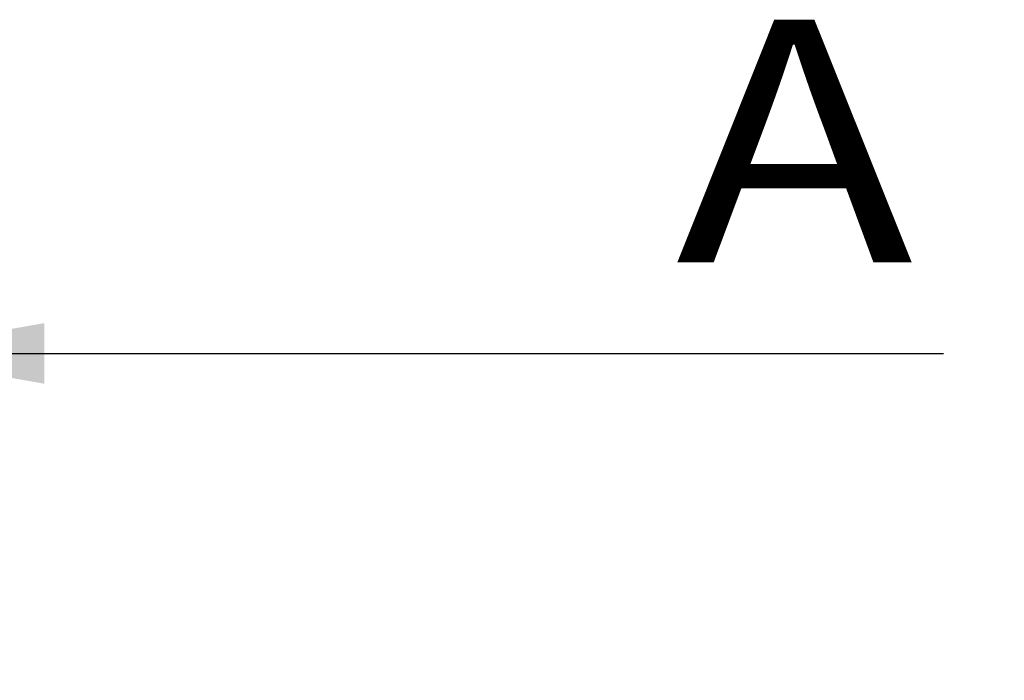
# Paper-space layout 'Blatt1' of a CAD drawing. Units: millimetres. Extents: x 0 to 300, y 0 to 424.
# Drawn here: x 92 to 115, y 352 to 367 of the extents above; entities that cross this region are included whole.
import ezdxf
from ezdxf.enums import TextEntityAlignment as Align

# ---------------------------------------------------------------- set-up
doc = ezdxf.new("R2010")
doc.units = ezdxf.units.MM
doc.layers.add('LAYER0', color=7, linetype='Continuous')
doc.styles.add('VISI1-courier new', font='txt')
doc.dimstyles.new('VisiStyle', dxfattribs={"dimtxt": 4, "dimasz": 0, "dimexe": 3, "dimexo": 0, "dimgap": 1.5, "dimtad": 1, "dimdsep": 46, "dimtxsty": 'VISI1-courier new', "dimsah": 1, "dimcen": 0, "dimclrt": 7, "dimadec": 3, "dimazin": 2, "dimtfac": 0.8, "dimtmove": 0, "dimatfit": 3, "dimfxl": 1, "dimtolj": 1, "dimtzin": 4, "dimarcsym": 0})

# ---------------------------------------------------------------- blocks, each defined once
blk = doc.blocks.new('ArrowheadClosed')
at = {"color": 0}
blk.add_solid([(0, 0), (-1, 0.1763), (-1, -0.1763)], dxfattribs=at)
blk = doc.blocks.new('*D23')
at = {"layer": 'LAYER0', "color": 56, "linetype": 'Continuous'}
for p, q in [((82.364, 351.609), (82.364, 363.592)), ((88.364, 351.609), (88.364, 363.592)), ((82.364, 359.306), (68.078, 359.306)), ((82.364, 359.306), (88.364, 359.306)), ((88.364, 359.306), (113.582, 359.306))]:
    blk.add_line(p, q, dxfattribs=at)
at = {"layer": 'LAYER0', "color": 56, "linetype": 'Continuous', "extrusion": (0, 0, -1), "xscale": 4.05091558544122, "yscale": 4.05091558544122, "zscale": 4.05091558544122, "rotation": 180}
blk.add_blockref('ArrowheadClosed', (-82.364, 359.306), dxfattribs=at)
at = {"layer": 'LAYER0', "color": 56, "linetype": 'Continuous', "extrusion": (0, 0, -1), "xscale": 4.05091558544122, "yscale": 4.05091558544122, "zscale": 4.05091558544122}
blk.add_blockref('ArrowheadClosed', (-88.364, 359.306), dxfattribs=at)
at = {"layer": 'LAYER0', "color": 230, "linetype": 'Continuous', "style": 'VISI1-courier new', "width": 0.931767}
blk.add_text('%%uA', height=5.7143, dxfattribs=at).set_placement((107.277, 361.449), (112.867, 361.449), align=Align.FIT)

psp = doc.layouts.new('Blatt1')

# ---------------------------------------------------------------- dimensions: what is measured, and where the dimension line sits
at = {"layer": 'LAYER0', "color": 56, "linetype": 'Continuous'}
dim = psp.add_linear_dim(base=(113.582, 359.306), p1=(82.364, 351.609), p2=(88.364, 351.609), text='%%u <> A', dimstyle='VisiStyle', override={"dimscale": 1.428571, "dimasz": 2.835641, "dimjust": 0, "dimclrt": 230}, dxfattribs=at)
dim.commit()
dim.dimension.update_dxf_attribs({"geometry": '*D23', "text_midpoint": (115.01, 361.449), "dimtype": 160})

doc.saveas('drawing.dxf')
